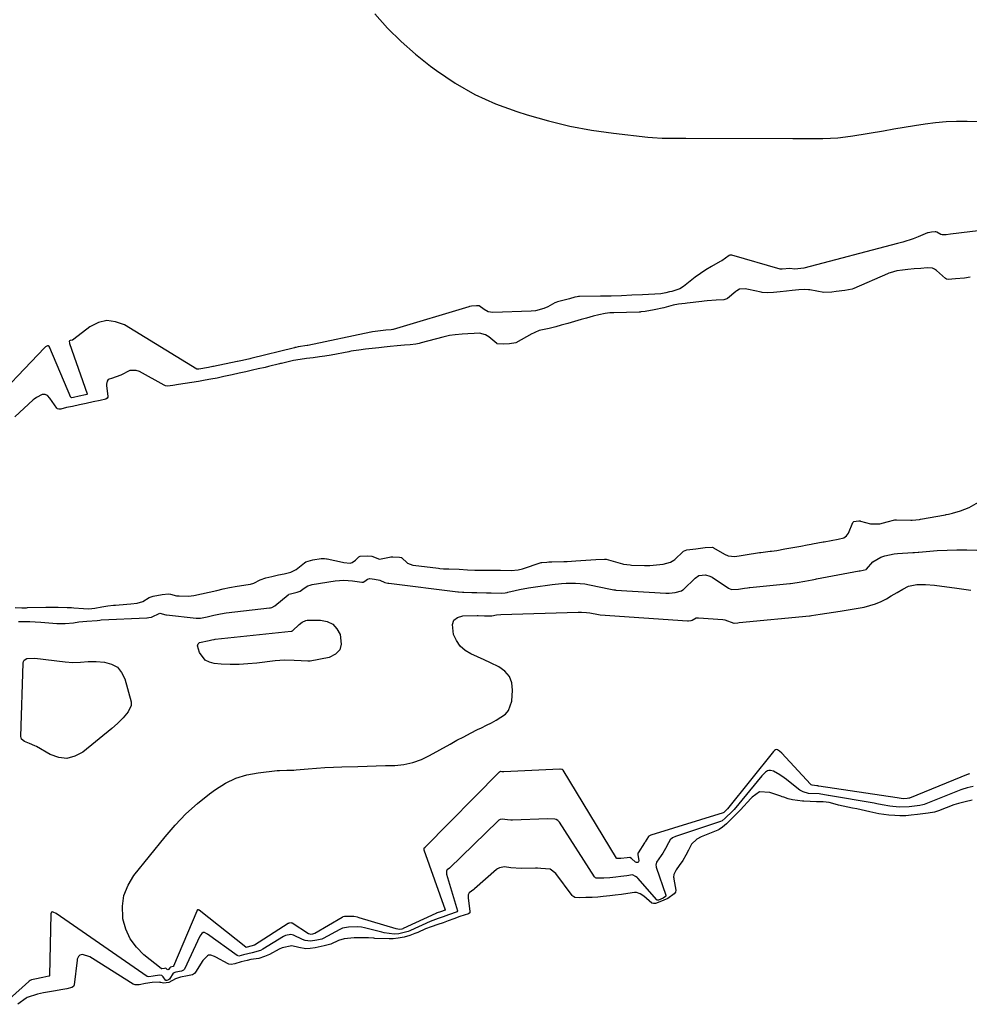
# Model space of a CAD drawing. Units: inches. Extents: x 1894578 to 1899714, y 379777 to 385108.
# Drawn here: x 1895355 to 1895795, y 384035 to 384491 of the extents above; entities that cross this region are included whole.
import ezdxf

# ---------------------------------------------------------------- set-up
doc = ezdxf.new("R2010")
doc.units = ezdxf.units.IN
doc.header["$MEASUREMENT"] = 0
doc.layers.add('7', color=7, linetype='Continuous')
doc.layers.add('8', color=7, linetype='Continuous')

msp = doc.modelspace()

# ---------------------------------------------------------------- linework, layer by layer
at = {"layer": '7', "color": 18}
for points in [[(1895519.77, 384493.83, 1622), (1895525.75, 384487.29, 1622), (1895532, 384481.04, 1622), (1895538.66, 384475.23, 1622), (1895545.59, 384469.71, 1622), (1895548.35, 384467.67, 1622), (1895557.1, 384461.82, 1622), (1895566.18, 384456.59, 1622), (1895575.73, 384452.29, 1622), (1895585.6, 384448.62, 1622), (1895590.35, 384447.11, 1622), (1895600.19, 384444.31, 1622), (1895610.11, 384441.9, 1622), (1895620.15, 384440.06, 1622), (1895630.28, 384438.61, 1622), (1895646.27, 384436.8, 1622), (1895648.46, 384436.59, 1622), (1895652.85, 384436.37, 1622), (1895657.26, 384436.37, 1622), (1895661.67, 384436.39, 1622), (1895663.88, 384436.38, 1622), (1895713.39, 384436.13, 1622), (1895716.87, 384436.13, 1622), (1895720.35, 384436.13, 1622), (1895723.83, 384436.15, 1622), (1895727.31, 384436.18, 1622), (1895730.78, 384436.3, 1622), (1895734.25, 384436.52, 1622), (1895737.7, 384436.91, 1622), (1895741.14, 384437.4, 1622), (1895755.29, 384439.77, 1622), (1895760.12, 384440.57, 1622), (1895764.95, 384441.36, 1622), (1895769.78, 384442.14, 1622), (1895774.61, 384442.92, 1622), (1895779.45, 384443.55, 1622), (1895784.3, 384444.01, 1622), (1895789.17, 384444.19, 1622), (1895794.05, 384444.2, 1622), (1895825.64, 384443.38, 1622)], [(1895820.96, 384396.07, 1622), (1895786.45, 384391.85, 1622), (1895784.42, 384391.59, 1622), (1895782.45, 384391.54, 1622), (1895781.84, 384391.75, 1622), (1895780.04, 384392.85, 1622), (1895779.66, 384393.01, 1622), (1895779.27, 384393, 1622), (1895777.6, 384392.86, 1622), (1895775.99, 384392.56, 1622), (1895775.74, 384392.46, 1622), (1895771.36, 384390.67, 1622), (1895769.03, 384389.76, 1622), (1895764.3, 384388.18, 1622), (1895761.9, 384387.5, 1622), (1895718.5, 384376.07, 1622), (1895714.28, 384375.74, 1622), (1895712, 384375.97, 1622), (1895708.36, 384375.66, 1622), (1895707.64, 384375.68, 1622), (1895707.45, 384375.73, 1622), (1895685.14, 384382.14, 1622), (1895685.03, 384382.17, 1622), (1895684.66, 384382.23, 1622), (1895684.25, 384382.17, 1622), (1895683.88, 384381.95, 1622), (1895680.48, 384379.6, 1622), (1895679.73, 384379.16, 1622), (1895675.73, 384376.9, 1622), (1895673.16, 384375.36, 1622), (1895670.64, 384373.74, 1622), (1895668.21, 384371.99, 1622), (1895665.84, 384370.15, 1622), (1895662.8, 384367.66, 1622), (1895661.09, 384366.54, 1622), (1895657.3, 384365.27, 1622), (1895656.34, 384365.15, 1622), (1895654.61, 384364.68, 1622), (1895652.27, 384364.28, 1622), (1895643.75, 384363.8, 1622), (1895638.9, 384363.56, 1622), (1895634.04, 384363.36, 1622), (1895629.19, 384363.22, 1622), (1895624.33, 384363.13, 1622), (1895614.59, 384363, 1622), (1895614.42, 384362.99, 1622), (1895614.07, 384362.97, 1622), (1895613.54, 384362.92, 1622), (1895612.37, 384362.69, 1622), (1895609.92, 384362.01, 1622), (1895607.49, 384361.31, 1622), (1895604.47, 384360.58, 1622), (1895603.62, 384360.23, 1622), (1895603.2, 384360.02, 1622), (1895599.96, 384358.3, 1622), (1895598.1, 384357.48, 1622), (1895594.21, 384356.44, 1622), (1895592.19, 384356.23, 1622), (1895574.45, 384355.59, 1622), (1895572.34, 384355.9, 1622), (1895570.47, 384356.95, 1622), (1895568.1, 384358.71, 1622), (1895566.9, 384358.69, 1622), (1895564.66, 384358.51, 1622), (1895563.6, 384358.33, 1622), (1895563.29, 384358.25, 1622), (1895528.34, 384347.8, 1622), (1895528.2, 384347.75, 1622), (1895527.47, 384347.61, 1622), (1895524.96, 384347.37, 1622), (1895522.47, 384347.12, 1622), (1895519.95, 384346.82, 1622), (1895518.7, 384346.65, 1622), (1895518.18, 384346.56, 1622), (1895518.01, 384346.53, 1622), (1895488.83, 384340.35, 1622), (1895488.47, 384340.28, 1622), (1895484.34, 384339.69, 1622), (1895483.3, 384339.46, 1622), (1895482.78, 384339.33, 1622), (1895482.65, 384339.3, 1622), (1895462.38, 384334.3, 1622), (1895461.99, 384334.21, 1622), (1895458.63, 384333.44, 1622), (1895457.04, 384333.08, 1622), (1895456.24, 384332.91, 1622), (1895456.05, 384332.87, 1622), (1895445.16, 384330.58, 1622), (1895444.9, 384330.53, 1622), (1895442.79, 384330.1, 1622), (1895438.36, 384329.39, 1622), (1895437.63, 384329.36, 1622), (1895437.47, 384329.43, 1622), (1895403.9, 384349.84, 1622), (1895399.83, 384351.35, 1622), (1895395.8, 384351.88, 1622), (1895391.85, 384350.93, 1622), (1895387.95, 384349, 1622), (1895380.48, 384343.3, 1622), (1895379.83, 384342.83, 1622), (1895378.79, 384342.61, 1622), (1895378.51, 384342.45, 1622), (1895378.38, 384342.17, 1622), (1895378.42, 384341.5, 1622), (1895378.47, 384341.3, 1622), (1895386.69, 384318.02, 1622), (1895386.69, 384317.86, 1622), (1895386.6, 384317.73, 1622), (1895386.45, 384317.64, 1622), (1895385.94, 384317.51, 1622), (1895382.99, 384316.89, 1622), (1895380.35, 384316.32, 1622), (1895379.36, 384316.13, 1622), (1895379.2, 384316.19, 1622), (1895379.09, 384316.32, 1622), (1895369.43, 384339.21, 1622), (1895369.33, 384339.41, 1622), (1895369.07, 384339.79, 1622), (1895368.57, 384340.19, 1622), (1895368.26, 384340.19, 1622), (1895367.94, 384340.06, 1622), (1895367.38, 384339.7, 1622), (1895367.04, 384339.41, 1622), (1895366.89, 384339.26, 1622), (1895339.12, 384310.3, 1622)], [(1895354.88, 384212.61, 1622), (1895357.47, 384212.56, 1622), (1895360.05, 384212.47, 1622), (1895362.63, 384212.33, 1622), (1895365.21, 384212.16, 1622), (1895372.67, 384211.61, 1622), (1895376.48, 384211.57, 1622), (1895380.26, 384211.99, 1622), (1895382.82, 384212.41, 1622), (1895386.49, 384212.71, 1622), (1895391.23, 384213.01, 1622), (1895392.52, 384213.21, 1622), (1895393.15, 384213.26, 1622), (1895414.27, 384214.25, 1622), (1895414.5, 384214.27, 1622), (1895415.18, 384214.32, 1622), (1895416.47, 384214.54, 1622), (1895420.33, 384216.35, 1622), (1895423.08, 384215.68, 1622), (1895423.4, 384215.62, 1622), (1895437.18, 384214.07, 1622), (1895437.55, 384214.04, 1622), (1895439.04, 384214.05, 1622), (1895442.14, 384214.7, 1622), (1895445.24, 384215.41, 1622), (1895448.34, 384216.13, 1622), (1895451.04, 384216.6, 1622), (1895471.13, 384218.85, 1622), (1895471.46, 384218.9, 1622), (1895472.08, 384219.05, 1622), (1895473.51, 384219.81, 1622), (1895479.69, 384224.87, 1622), (1895479.81, 384224.96, 1622), (1895480.06, 384225.12, 1622), (1895480.76, 384225.37, 1622), (1895483.82, 384226.06, 1622), (1895485.2, 384226.56, 1622), (1895487.06, 384227.95, 1622), (1895488.85, 384229.01, 1622), (1895489.83, 384229.35, 1622), (1895490.85, 384229.6, 1622), (1895501.53, 384231.4, 1622), (1895505.48, 384231.74, 1622), (1895509.44, 384231.44, 1622), (1895513.86, 384230.75, 1622), (1895514.48, 384230.8, 1622), (1895515.26, 384231.28, 1622), (1895516.44, 384232.1, 1622), (1895517.54, 384232.38, 1622), (1895519.65, 384232.12, 1622), (1895522.09, 384231.62, 1622), (1895524.48, 384230.61, 1622), (1895525.89, 384230.27, 1622), (1895526.3, 384230.23, 1622), (1895558.21, 384226.27, 1622), (1895558.57, 384226.23, 1622), (1895560.36, 384226.09, 1622), (1895561.08, 384226.06, 1622), (1895564.81, 384225.97, 1622), (1895567.04, 384225.91, 1622), (1895571.49, 384225.8, 1622), (1895573.72, 384225.74, 1622), (1895578.63, 384225.62, 1622), (1895580.24, 384225.81, 1622), (1895581.03, 384225.97, 1622), (1895581.42, 384226.07, 1622), (1895584.76, 384226.9, 1622), (1895586.83, 384227.38, 1622), (1895591, 384228.18, 1622), (1895593.1, 384228.5, 1622), (1895601.92, 384229.69, 1622), (1895606.25, 384230.15, 1622), (1895608.42, 384230.28, 1622), (1895612.77, 384230.32, 1622), (1895617.08, 384229.91, 1622), (1895619.22, 384229.54, 1622), (1895628.92, 384227.51, 1622), (1895630.47, 384227.22, 1622), (1895631.1, 384227.14, 1622), (1895631.42, 384227.12, 1622), (1895654.59, 384225.66, 1622), (1895656.07, 384225.64, 1622), (1895658.89, 384225.93, 1622), (1895661.89, 384226.72, 1622), (1895662.44, 384227.14, 1622), (1895662.71, 384227.37, 1622), (1895668.12, 384232.63, 1622), (1895669.87, 384233.78, 1622), (1895672.99, 384234.15, 1622), (1895675.02, 384233.56, 1622), (1895675.97, 384233.05, 1622), (1895683.52, 384228.01, 1622), (1895684.97, 384227.34, 1622), (1895688.17, 384227.47, 1622), (1895691.05, 384227.96, 1622), (1895692.46, 384228.17, 1622), (1895693.17, 384228.25, 1622), (1895693.52, 384228.29, 1622), (1895711.94, 384230.13, 1622), (1895712.34, 384230.17, 1622), (1895715.45, 384230.64, 1622), (1895718.91, 384231.26, 1622), (1895722.37, 384231.89, 1622), (1895723.91, 384232.18, 1622), (1895724.29, 384232.25, 1622), (1895744.07, 384235.94, 1622), (1895744.61, 384236.04, 1622), (1895747.27, 384236.58, 1622), (1895747.55, 384236.77, 1622), (1895750.48, 384240.23, 1622), (1895754.13, 384242.25, 1622), (1895755.92, 384242.88, 1622), (1895760.31, 384243.87, 1622), (1895761.81, 384244.03, 1622), (1895768.99, 384244.51, 1622), (1895769.67, 384244.56, 1622), (1895771.36, 384244.67, 1622), (1895771.7, 384244.7, 1622), (1895780.2, 384245.37, 1622), (1895784.78, 384245.63, 1622), (1895789.37, 384245.77, 1622), (1895793.97, 384245.72, 1622), (1895798.56, 384245.54, 1622)], [(1895795.21, 384142.02, 1624), (1895794.66, 384141.83, 1624), (1895794.56, 384141.79, 1624), (1895767.45, 384130.78, 1624), (1895767.39, 384130.75, 1624), (1895767.13, 384130.67, 1624), (1895766.24, 384130.54, 1624), (1895764.44, 384130.46, 1624), (1895761.71, 384130.88, 1624), (1895725.39, 384136.28, 1624), (1895725.26, 384136.31, 1624), (1895725.01, 384136.38, 1624), (1895724.54, 384136.49, 1624), (1895722.25, 384136.72, 1624), (1895721.84, 384136.92, 1624), (1895721.66, 384137.06, 1624), (1895721.49, 384137.22, 1624), (1895708.26, 384151.54, 1624), (1895707.26, 384152.45, 1624), (1895706.21, 384153.16, 1624), (1895705.85, 384153.24, 1624), (1895705.37, 384153.19, 1624), (1895705.28, 384153.15, 1624), (1895704.87, 384152.79, 1624), (1895704.57, 384152.47, 1624), (1895704.43, 384152.3, 1624), (1895683.18, 384125.74, 1624), (1895681.49, 384124.09, 1624), (1895681.11, 384123.89, 1624), (1895647.63, 384113.62, 1624), (1895647.24, 384113.48, 1624), (1895646.63, 384113.14, 1624), (1895646.54, 384113.07, 1624), (1895645.84, 384111.78, 1624), (1895645.02, 384110.46, 1624), (1895644.82, 384110.18, 1624), (1895644.69, 384109.99, 1624), (1895641.73, 384105.46, 1624), (1895641.67, 384105.35, 1624), (1895641.63, 384105.24, 1624), (1895641.63, 384104.53, 1624), (1895642.03, 384101.9, 1624), (1895641.84, 384101.3, 1624), (1895641.54, 384100.93, 1624), (1895641.06, 384100.89, 1624), (1895640.47, 384101.08, 1624), (1895638.72, 384102.75, 1624), (1895637.94, 384103.29, 1624), (1895636.6, 384103.13, 1624), (1895633.76, 384102.84, 1624), (1895632.41, 384102.79, 1624), (1895631.96, 384102.84, 1624), (1895631.79, 384102.96, 1624), (1895631.74, 384103.02, 1624), (1895607.05, 384143.64, 1624), (1895606.93, 384143.8, 1624), (1895606.7, 384143.99, 1624), (1895606.42, 384144.07, 1624), (1895605.59, 384144.1, 1624), (1895605.51, 384144.1, 1624), (1895605.42, 384144.1, 1624), (1895579.56, 384142.92, 1624), (1895579.2, 384142.92, 1624), (1895578.57, 384142.99, 1624), (1895578.02, 384143.06, 1624), (1895577.93, 384143.05, 1624), (1895577.49, 384142.84, 1624), (1895577.42, 384142.77, 1624), (1895543.01, 384107.87, 1624), (1895542.94, 384107.81, 1624), (1895542.72, 384107.65, 1624), (1895542.59, 384107.54, 1624), (1895542.56, 384107.47, 1624), (1895542.53, 384107.1, 1624), (1895542.55, 384106.99, 1624), (1895542.58, 384106.87, 1624), (1895552.4, 384079.09, 1624), (1895552.4, 384079.04, 1624), (1895552.4, 384078.99, 1624), (1895552.38, 384078.95, 1624), (1895552.34, 384078.92, 1624), (1895551.95, 384078.78, 1624), (1895550.7, 384078.34, 1624), (1895548.27, 384077.46, 1624), (1895548.16, 384077.41, 1624), (1895548.05, 384077.36, 1624), (1895533, 384070.37, 1624), (1895532.81, 384070.28, 1624), (1895532.32, 384070.11, 1624), (1895531.34, 384069.93, 1624), (1895530.45, 384070.02, 1624), (1895529.71, 384070.19, 1624), (1895512.58, 384075.41, 1624), (1895511.77, 384075.63, 1624), (1895510.12, 384075.92, 1624), (1895505.74, 384075.89, 1624), (1895505.09, 384075.76, 1624), (1895504.85, 384075.66, 1624), (1895504.64, 384075.55, 1624), (1895492.11, 384068.06, 1624), (1895492.04, 384068.02, 1624), (1895490.4, 384067.66, 1624), (1895489.25, 384067.89, 1624), (1895489.07, 384067.98, 1624), (1895481.51, 384072.81, 1624), (1895481.4, 384072.88, 1624), (1895481.02, 384073.02, 1624), (1895480.27, 384072.94, 1624), (1895480.03, 384072.83, 1624), (1895479.8, 384072.71, 1624), (1895479.7, 384072.64, 1624), (1895464.1, 384062.69, 1624), (1895460.73, 384061.71, 1624), (1895460.31, 384061.65, 1624), (1895460.12, 384061.73, 1624), (1895438.52, 384078.81, 1624), (1895438.42, 384078.89, 1624), (1895438.19, 384079.01, 1624), (1895438.07, 384079.06, 1624), (1895437.85, 384079.08, 1624), (1895437.75, 384079.03, 1624), (1895437.56, 384078.84, 1624), (1895437.36, 384078.48, 1624), (1895426.68, 384052.92, 1624), (1895426.65, 384052.86, 1624), (1895426.56, 384052.76, 1624), (1895426.5, 384052.73, 1624), (1895425.23, 384052.44, 1624), (1895424.88, 384052.19, 1624), (1895424.34, 384051.4, 1624), (1895424.01, 384051.21, 1624), (1895423.67, 384051.38, 1624), (1895423.17, 384051.95, 1624), (1895423.1, 384051.98, 1624), (1895423.02, 384052.01, 1624), (1895422.5, 384051.94, 1624), (1895421.28, 384051.73, 1624), (1895421.08, 384051.76, 1624), (1895421.02, 384051.79, 1624), (1895420.96, 384051.83, 1624), (1895412.95, 384058.21, 1624), (1895409.42, 384061.76, 1624), (1895406.52, 384065.67, 1624), (1895404.55, 384070.12, 1624), (1895403.22, 384074.94, 1624), (1895403.13, 384075.51, 1624), (1895402.98, 384080.73, 1624), (1895403.65, 384085.74, 1624), (1895405.55, 384090.42, 1624), (1895408.28, 384094.88, 1624), (1895422.68, 384112.81, 1624), (1895427.4, 384118.24, 1624), (1895432.37, 384123.42, 1624), (1895437.72, 384128.2, 1624), (1895443.33, 384132.72, 1624), (1895446.08, 384134.77, 1624), (1895450.67, 384137.64, 1624), (1895455.46, 384139.98, 1624), (1895460.57, 384141.52, 1624), (1895465.89, 384142.54, 1624), (1895474.66, 384143.49, 1624), (1895475.76, 384143.59, 1624), (1895479.07, 384143.68, 1624), (1895482.38, 384143.76, 1624), (1895483.48, 384143.84, 1624), (1895489.02, 384144.34, 1624), (1895492.89, 384144.66, 1624), (1895496.76, 384144.92, 1624), (1895500.64, 384145.11, 1624), (1895504.53, 384145.25, 1624), (1895511.91, 384145.44, 1624), (1895516.21, 384145.55, 1624), (1895520.52, 384145.67, 1624), (1895524.82, 384145.8, 1624), (1895529.12, 384145.94, 1624), (1895533.33, 384146.38, 1624), (1895537.44, 384147.22, 1624), (1895541.38, 384148.63, 1624), (1895545.22, 384150.44, 1624), (1895554.71, 384155.78, 1624), (1895557.84, 384157.52, 1624), (1895561, 384159.21, 1624), (1895564.19, 384160.85, 1624), (1895567.39, 384162.46, 1624), (1895569.19, 384163.34, 1624), (1895571.5, 384164.49, 1624), (1895573.8, 384165.66, 1624), (1895576.09, 384166.87, 1624), (1895580.28, 384169.56, 1624), (1895581.8, 384171.28, 1624), (1895583.28, 384175.72, 1624), (1895583.63, 384180.69, 1624), (1895583.22, 384184.09, 1624), (1895582.14, 384187.1, 1624), (1895580.05, 384189.52, 1624), (1895577.28, 384191.55, 1624), (1895573.39, 384193.38, 1624), (1895570.38, 384194.77, 1624), (1895567.36, 384196.15, 1624), (1895564.33, 384197.52, 1624), (1895561.64, 384199.17, 1624), (1895559.35, 384201.18, 1624), (1895557.64, 384203.71, 1624), (1895556.33, 384206.58, 1624), (1895555.75, 384211.13, 1624), (1895556.46, 384213.15, 1624), (1895558.17, 384214.43, 1624), (1895560.54, 384215.23, 1624), (1895567.14, 384215.28, 1624), (1895567.26, 384215.28, 1624), (1895567.61, 384215.27, 1624), (1895570.68, 384215.18, 1624), (1895573.94, 384215.12, 1624), (1895576.2, 384215.56, 1624), (1895578.11, 384215.75, 1624), (1895614.01, 384216.79, 1624), (1895615.54, 384216.81, 1624), (1895617.84, 384216.74, 1624), (1895619.36, 384216.56, 1624), (1895623.35, 384215.75, 1624), (1895624.09, 384215.62, 1624), (1895624.2, 384215.61, 1624), (1895664.55, 384212.78, 1624), (1895664.65, 384212.78, 1624), (1895665.06, 384212.78, 1624), (1895666.27, 384212.94, 1624), (1895666.77, 384213.21, 1624), (1895668.64, 384214.17, 1624), (1895669.77, 384214.27, 1624), (1895681.02, 384213.44, 1624), (1895681.82, 384213.33, 1624), (1895686.04, 384211.73, 1624), (1895686.27, 384211.74, 1624), (1895687.86, 384211.99, 1624), (1895688.54, 384212.08, 1624), (1895721.04, 384215.16, 1624), (1895721.36, 384215.2, 1624), (1895722, 384215.28, 1624), (1895724.04, 384215.65, 1624), (1895726.08, 384216.01, 1624), (1895735.32, 384217.31, 1624), (1895738.09, 384217.72, 1624), (1895740.85, 384218.18, 1624), (1895743.61, 384218.68, 1624), (1895746.36, 384219.22, 1624), (1895749.06, 384219.91, 1624), (1895751.69, 384220.76, 1624), (1895754.24, 384221.85, 1624), (1895756.73, 384223.11, 1624), (1895758.94, 384224.36, 1624), (1895761.61, 384225.89, 1624), (1895764.26, 384227.45, 1624), (1895766.95, 384228.89, 1624), (1895769.97, 384229.55, 1624), (1895770.72, 384229.61, 1624), (1895774.83, 384229.74, 1624), (1895779.04, 384229.43, 1624), (1895789.28, 384227.94, 1624), (1895795.8, 384227.03, 1624)], [(1895481.67, 384208.23, 1624), (1895484.8, 384211.11, 1624), (1895486.24, 384212.26, 1624), (1895487.86, 384213.06, 1624), (1895488.44, 384213.17, 1624), (1895489.05, 384213.21, 1624), (1895494.73, 384213.13, 1624), (1895497.75, 384212.47, 1624), (1895500.34, 384211.24, 1624), (1895502.29, 384209.13, 1624), (1895503.81, 384206.45, 1624), (1895504.31, 384202.07, 1624), (1895503.58, 384199.37, 1624), (1895501.58, 384197.41, 1624), (1895498.74, 384195.94, 1624), (1895489.89, 384194.22, 1624), (1895488.85, 384194.1, 1624), (1895485.69, 384194.34, 1624), (1895482.41, 384194.56, 1624), (1895478.08, 384194.64, 1624), (1895475.91, 384194.51, 1624), (1895473.75, 384194.31, 1624), (1895465.22, 384193.26, 1624), (1895461.1, 384192.88, 1624), (1895456.98, 384192.65, 1624), (1895452.85, 384192.67, 1624), (1895448.71, 384192.84, 1624), (1895445.48, 384193.07, 1624), (1895443.25, 384193.64, 1624), (1895441.32, 384194.61, 1624), (1895438.65, 384198.15, 1624), (1895437.78, 384201.31, 1624), (1895438.01, 384202.18, 1624), (1895438.66, 384202.8, 1624), (1895443.15, 384203.71, 1624), (1895444.29, 384203.98, 1624), (1895445.43, 384204.24, 1624), (1895445.98, 384204.32, 1624), (1895481.15, 384208.05, 1624), (1895481.33, 384208.09, 1624), (1895481.67, 384208.23, 1624)], [(1895387.17, 384194.01, 1624), (1895388.97, 384194.02, 1624), (1895390.77, 384193.95, 1624), (1895394.66, 384193.71, 1624), (1895397.89, 384192.85, 1624), (1895400.62, 384191.37, 1624), (1895402.61, 384188.99, 1624), (1895404.09, 384185.99, 1624), (1895406.94, 384175.29, 1624), (1895407.06, 384173.67, 1624), (1895405.66, 384170.7, 1624), (1895403.29, 384167.96, 1624), (1895400.75, 384165.38, 1624), (1895398.03, 384163, 1624), (1895384.6, 384152.08, 1624), (1895380.97, 384150.14, 1624), (1895377.27, 384149.15, 1624), (1895373.46, 384149.56, 1624), (1895369.58, 384150.92, 1624), (1895363.26, 384154.61, 1624), (1895362.45, 384155.04, 1624), (1895359.9, 384156.07, 1624), (1895357.6, 384156.96, 1624), (1895356.25, 384158.1, 1624), (1895355.98, 384159.22, 1624), (1895356.94, 384193.25, 1624), (1895357.13, 384194.03, 1624), (1895357.47, 384194.67, 1624), (1895358.77, 384195.47, 1624), (1895362.34, 384195.64, 1624), (1895376.4, 384193.8, 1624), (1895379.99, 384193.55, 1624), (1895383.57, 384193.75, 1624), (1895387.17, 384194.01, 1624)], [(1895796.93, 384136.18, 1622), (1895794.11, 384135.54, 1622), (1895791.55, 384134.79, 1622), (1895791.23, 384134.66, 1622), (1895774.14, 384127.87, 1622), (1895773.61, 384127.68, 1622), (1895772.25, 384127.33, 1622), (1895769.74, 384126.99, 1622), (1895767.2, 384126.68, 1622), (1895762.62, 384126.55, 1622), (1895758.36, 384127.01, 1622), (1895754.68, 384127.73, 1622), (1895752.23, 384128.19, 1622), (1895750.99, 384128.4, 1622), (1895729.93, 384131.93, 1622), (1895729.7, 384131.97, 1622), (1895725.5, 384132.77, 1622), (1895720.55, 384132.97, 1622), (1895718.12, 384133.68, 1622), (1895716.64, 384134.44, 1622), (1895715.96, 384134.93, 1622), (1895710.44, 384139.4, 1622), (1895709.42, 384140.18, 1622), (1895707.3, 384141.61, 1622), (1895704.46, 384143.21, 1622), (1895703.08, 384143.55, 1622), (1895702.2, 384143.54, 1622), (1895701.64, 384143.42, 1622), (1895700.67, 384142.74, 1622), (1895698.96, 384141.05, 1622), (1895686.17, 384125.55, 1622), (1895685.99, 384125.35, 1622), (1895685.46, 384124.75, 1622), (1895682.05, 384121.49, 1622), (1895680.66, 384120.29, 1622), (1895679.86, 384119.91, 1622), (1895659.56, 384113.2, 1622), (1895659.06, 384113.02, 1622), (1895657.65, 384112.32, 1622), (1895656.62, 384111.46, 1622), (1895655.85, 384110.03, 1622), (1895654.49, 384107.42, 1622), (1895653.14, 384105.27, 1622), (1895652.4, 384104.27, 1622), (1895650.23, 384101.08, 1622), (1895649.99, 384099.77, 1622), (1895650.08, 384099.1, 1622), (1895650.17, 384098.77, 1622), (1895654.5, 384085.77, 1622), (1895654.53, 384085.65, 1622), (1895654.5, 384085.43, 1622), (1895654.37, 384085.22, 1622), (1895653.4, 384084.48, 1622), (1895651.24, 384083.54, 1622), (1895650.83, 384083.45, 1622), (1895650.61, 384083.46, 1622), (1895650.34, 384083.63, 1622), (1895641.58, 384093.66, 1622), (1895641.27, 384093.98, 1622), (1895640.6, 384094.55, 1622), (1895639.45, 384095.16, 1622), (1895639.16, 384095.19, 1622), (1895636.48, 384094.82, 1622), (1895633.79, 384094.43, 1622), (1895631.35, 384094.17, 1622), (1895628.6, 384093.92, 1622), (1895625.88, 384093.77, 1622), (1895623.19, 384093.69, 1622), (1895622.39, 384093.77, 1622), (1895622, 384093.93, 1622), (1895621.55, 384094.36, 1622), (1895605.29, 384119.67, 1622), (1895605.1, 384119.94, 1622), (1895604.64, 384120.42, 1622), (1895603.82, 384120.94, 1622), (1895603.18, 384121.07, 1622), (1895599.83, 384121.16, 1622), (1895583.59, 384120.57, 1622), (1895583.31, 384120.56, 1622), (1895582.74, 384120.57, 1622), (1895581.33, 384120.68, 1622), (1895578.73, 384121.02, 1622), (1895577.86, 384120.84, 1622), (1895577.31, 384120.54, 1622), (1895577.06, 384120.36, 1622), (1895576.83, 384120.15, 1622), (1895554.48, 384098.31, 1622), (1895553.39, 384097.53, 1622), (1895553.21, 384097.36, 1622), (1895553, 384096.89, 1622), (1895552.96, 384095.81, 1622), (1895553.03, 384095.49, 1622), (1895558.08, 384078.63, 1622), (1895558.09, 384078.48, 1622), (1895558.07, 384078.35, 1622), (1895558, 384078.23, 1622), (1895557.9, 384078.13, 1622), (1895553.93, 384076.75, 1622), (1895551.5, 384075.84, 1622), (1895549.14, 384075.03, 1622), (1895546.69, 384074.17, 1622), (1895545.43, 384073.63, 1622), (1895536.33, 384069.5, 1622), (1895536.07, 384069.39, 1622), (1895535.3, 384069.07, 1622), (1895530.87, 384067.89, 1622), (1895528.75, 384067.79, 1622), (1895524.09, 384068.44, 1622), (1895523.07, 384068.68, 1622), (1895515.02, 384070.77, 1622), (1895513.61, 384071.05, 1622), (1895511.71, 384071.18, 1622), (1895507.68, 384070.97, 1622), (1895504.87, 384070.53, 1622), (1895503.89, 384070.11, 1622), (1895503.58, 384069.96, 1622), (1895495.97, 384065.76, 1622), (1895495.25, 384065.44, 1622), (1895493.01, 384064.94, 1622), (1895490.02, 384064.51, 1622), (1895487.51, 384064.84, 1622), (1895486.33, 384065.31, 1622), (1895482.21, 384067.35, 1622), (1895480.88, 384067.69, 1622), (1895478.49, 384067.12, 1622), (1895477.88, 384066.81, 1622), (1895477.59, 384066.64, 1622), (1895467.94, 384060.77, 1622), (1895466.83, 384060.21, 1622), (1895463.03, 384059.15, 1622), (1895459.05, 384058.22, 1622), (1895456.82, 384057.66, 1622), (1895456.04, 384057.9, 1622), (1895442.41, 384067.79, 1622), (1895442.08, 384068, 1622), (1895441.04, 384068.48, 1622), (1895440.36, 384068.5, 1622), (1895439.78, 384068.15, 1622), (1895438.86, 384066.8, 1622), (1895431.71, 384051.54, 1622), (1895431.6, 384051.36, 1622), (1895431.32, 384051.07, 1622), (1895430.33, 384050.67, 1622), (1895427.62, 384050.17, 1622), (1895426.47, 384049.67, 1622), (1895424.71, 384047, 1622), (1895424.32, 384046.59, 1622), (1895423.53, 384046.34, 1622), (1895423.06, 384046.35, 1622), (1895422.85, 384046.44, 1622), (1895421.9, 384048.08, 1622), (1895421.17, 384048.71, 1622), (1895420.06, 384048.78, 1622), (1895417.23, 384048.26, 1622), (1895415.24, 384047.99, 1622), (1895414.48, 384048.23, 1622), (1895372.29, 384077.27, 1622), (1895372.04, 384077.43, 1622), (1895371.25, 384077.85, 1622), (1895370.54, 384078.05, 1622), (1895370.25, 384077.99, 1622), (1895370.12, 384077.92, 1622), (1895369.93, 384077.7, 1622), (1895369.77, 384077.18, 1622), (1895369.75, 384077, 1622), (1895369.26, 384048.75, 1622), (1895369.2, 384048.52, 1622), (1895369.14, 384048.43, 1622), (1895369.05, 384048.34, 1622), (1895368.95, 384048.27, 1622), (1895366.06, 384047.67, 1622), (1895362.46, 384047, 1622), (1895360.88, 384046.68, 1622), (1895360.23, 384046.33, 1622), (1895359.83, 384046.04, 1622), (1895359.64, 384045.88, 1622), (1895350.51, 384037.61, 1622)]]:
    msp.add_polyline3d(points, dxfattribs=at)
at = {"layer": '8', "color": 18}
for points in [[(1895795.46, 384371.95, 1620), (1895792.84, 384371.57, 1620), (1895788.69, 384371.21, 1620), (1895785.23, 384370.94, 1620), (1895784.56, 384371.03, 1620), (1895783.99, 384371.34, 1620), (1895779.83, 384375.01, 1620), (1895779, 384375.62, 1620), (1895778.04, 384376.07, 1620), (1895775.6, 384376.28, 1620), (1895772.6, 384376.02, 1620), (1895769.61, 384375.76, 1620), (1895766.61, 384375.5, 1620), (1895764.09, 384375.23, 1620), (1895761.52, 384374.89, 1620), (1895758.47, 384374.01, 1620), (1895757.85, 384373.76, 1620), (1895757.23, 384373.51, 1620), (1895741.6, 384366.68, 1620), (1895740.81, 384366.4, 1620), (1895737.39, 384365.87, 1620), (1895733.4, 384365.34, 1620), (1895731.43, 384365.08, 1620), (1895727.75, 384364.94, 1620), (1895721.28, 384366.07, 1620), (1895720.69, 384366.16, 1620), (1895718.93, 384366.31, 1620), (1895716.2, 384366.15, 1620), (1895713.1, 384365.75, 1620), (1895710.48, 384365.42, 1620), (1895707.46, 384365.13, 1620), (1895704.44, 384364.92, 1620), (1895701.87, 384364.75, 1620), (1895699.15, 384364.93, 1620), (1895698.7, 384365.02, 1620), (1895692.83, 384366.3, 1620), (1895691.24, 384366.57, 1620), (1895688.69, 384366.34, 1620), (1895687.37, 384365.63, 1620), (1895686.97, 384365.33, 1620), (1895683.05, 384362.14, 1620), (1895682.85, 384361.99, 1620), (1895681.42, 384361.51, 1620), (1895677.88, 384361.26, 1620), (1895673.73, 384360.97, 1620), (1895672.31, 384360.84, 1620), (1895671.23, 384360.71, 1620), (1895664.46, 384359.88, 1620), (1895663.48, 384359.77, 1620), (1895660.51, 384359.47, 1620), (1895658.04, 384359.04, 1620), (1895653.61, 384357.76, 1620), (1895649.17, 384356.91, 1620), (1895645.04, 384356.13, 1620), (1895642.97, 384355.85, 1620), (1895642.62, 384355.83, 1620), (1895642.27, 384355.81, 1620), (1895630.43, 384355.51, 1620), (1895628.7, 384355.42, 1620), (1895626.48, 384355.16, 1620), (1895623.53, 384354.57, 1620), (1895620.96, 384353.91, 1620), (1895617.9, 384353.04, 1620), (1895615.34, 384352.31, 1620), (1895612.29, 384351.43, 1620), (1895609.23, 384350.55, 1620), (1895606.17, 384349.68, 1620), (1895603.59, 384348.94, 1620), (1895600.59, 384348.18, 1620), (1895595.87, 384347.2, 1620), (1895593.88, 384346.41, 1620), (1895593.24, 384346.09, 1620), (1895592.6, 384345.76, 1620), (1895585.15, 384341.6, 1620), (1895582.12, 384341.09, 1620), (1895579.56, 384340.96, 1620), (1895576.54, 384341.07, 1620), (1895576.33, 384341.18, 1620), (1895572.55, 384344.31, 1620), (1895571.04, 384345.29, 1620), (1895568.36, 384345.97, 1620), (1895565.84, 384345.85, 1620), (1895562.82, 384345.69, 1620), (1895560.22, 384345.51, 1620), (1895557.02, 384345.21, 1620), (1895554.35, 384344.9, 1620), (1895551.39, 384344.24, 1620), (1895541.28, 384341.51, 1620), (1895540.33, 384341.27, 1620), (1895538.89, 384341.01, 1620), (1895536.23, 384340.71, 1620), (1895533.51, 384340.45, 1620), (1895530.25, 384340.15, 1620), (1895527, 384339.84, 1620), (1895524.21, 384339.57, 1620), (1895521.66, 384339.29, 1620), (1895518.61, 384338.92, 1620), (1895515.54, 384338.56, 1620), (1895512.48, 384338.19, 1620), (1895509.94, 384337.85, 1620), (1895508.8, 384337.65, 1620), (1895508.27, 384337.55, 1620), (1895507.73, 384337.45, 1620), (1895499.54, 384335.83, 1620), (1895496.73, 384335.36, 1620), (1895494.22, 384335.05, 1620), (1895491.22, 384334.69, 1620), (1895488.21, 384334.33, 1620), (1895485.21, 384333.92, 1620), (1895482.21, 384333.34, 1620), (1895479.71, 384332.77, 1620), (1895476.68, 384332.07, 1620), (1895476.18, 384331.94, 1620), (1895475.68, 384331.82, 1620), (1895470.56, 384330.58, 1620), (1895469, 384330.21, 1620), (1895465.88, 384329.49, 1620), (1895463.26, 384328.9, 1620), (1895460.11, 384328.18, 1620), (1895456.96, 384327.47, 1620), (1895453.83, 384326.78, 1620), (1895449.92, 384325.94, 1620), (1895446.91, 384325.26, 1620), (1895443.89, 384324.67, 1620), (1895441.28, 384324.23, 1620), (1895438.18, 384323.73, 1620), (1895435.07, 384323.24, 1620), (1895431.97, 384322.74, 1620), (1895428.86, 384322.24, 1620), (1895426.27, 384321.83, 1620), (1895423.87, 384321.52, 1620), (1895422.89, 384321.64, 1620), (1895422.58, 384321.75, 1620), (1895422.29, 384321.89, 1620), (1895410.84, 384328.26, 1620), (1895409.34, 384328.8, 1620), (1895406.36, 384328.76, 1620), (1895402.28, 384326.64, 1620), (1895397.91, 384325.04, 1620), (1895396.83, 384324.76, 1620), (1895396.43, 384324.53, 1620), (1895395.85, 384323.8, 1620), (1895395.52, 384322.36, 1620), (1895395.54, 384321.86, 1620), (1895396.19, 384316.65, 1620), (1895396.18, 384316.38, 1620), (1895395.96, 384315.92, 1620), (1895395.24, 384315.45, 1620), (1895392.6, 384314.84, 1620), (1895389.41, 384314.17, 1620), (1895386.22, 384313.5, 1620), (1895383.03, 384312.83, 1620), (1895379.84, 384312.16, 1620), (1895377.07, 384311.55, 1620), (1895374.41, 384310.87, 1620), (1895373.5, 384310.8, 1620), (1895372.95, 384310.95, 1620), (1895372.73, 384311.12, 1620), (1895372.53, 384311.34, 1620), (1895369.42, 384315.91, 1620), (1895368.26, 384317.11, 1620), (1895367.25, 384317.65, 1620), (1895365.8, 384317.68, 1620), (1895363.18, 384316.33, 1620), (1895362.17, 384315.55, 1620), (1895361.69, 384315.13, 1620), (1895353.22, 384307.26, 1620)], [(1895353.23, 384219, 1620), (1895356.33, 384218.92, 1620), (1895358.53, 384218.94, 1620), (1895359.07, 384218.96, 1620), (1895367.5, 384219.23, 1620), (1895367.86, 384219.24, 1620), (1895368.94, 384219.25, 1620), (1895373.16, 384219.15, 1620), (1895377.43, 384219.01, 1620), (1895379.35, 384218.95, 1620), (1895380.48, 384218.88, 1620), (1895384.94, 384218.55, 1620), (1895387.48, 384218.48, 1620), (1895390.18, 384218.74, 1620), (1895393.45, 384219.28, 1620), (1895396.18, 384219.73, 1620), (1895398.77, 384220.06, 1620), (1895399.29, 384220.11, 1620), (1895399.82, 384220.15, 1620), (1895405.05, 384220.52, 1620), (1895406.83, 384220.68, 1620), (1895409.72, 384221.07, 1620), (1895412.34, 384221.82, 1620), (1895415.35, 384223.59, 1620), (1895417.16, 384224.23, 1620), (1895421.41, 384224.97, 1620), (1895424.31, 384225.4, 1620), (1895425.17, 384225.21, 1620), (1895427.94, 384224.46, 1620), (1895429.28, 384224.35, 1620), (1895433.51, 384224.29, 1620), (1895436, 384224.53, 1620), (1895439.57, 384225.32, 1620), (1895443.12, 384226.14, 1620), (1895446.68, 384226.97, 1620), (1895449.65, 384227.65, 1620), (1895452.62, 384228.33, 1620), (1895456.12, 384228.93, 1620), (1895461.12, 384229.6, 1620), (1895462.24, 384229.8, 1620), (1895463.87, 384230.29, 1620), (1895466.81, 384231.8, 1620), (1895469.44, 384232.78, 1620), (1895472.11, 384233.39, 1620), (1895475.25, 384234.1, 1620), (1895477.87, 384234.68, 1620), (1895481, 384235.4, 1620), (1895483.47, 384236.57, 1620), (1895487.25, 384239.76, 1620), (1895487.9, 384240.2, 1620), (1895491.15, 384241.07, 1620), (1895494.97, 384241.74, 1620), (1895496.49, 384241.74, 1620), (1895497.41, 384241.61, 1620), (1895497.71, 384241.55, 1620), (1895504.88, 384240.02, 1620), (1895505.47, 384239.91, 1620), (1895508.45, 384239.62, 1620), (1895509.38, 384239.85, 1620), (1895510.96, 384240.93, 1620), (1895512.47, 384242.55, 1620), (1895513.04, 384242.82, 1620), (1895516.33, 384242.91, 1620), (1895518.45, 384242.77, 1620), (1895522.05, 384241.45, 1620), (1895526.63, 384242.33, 1620), (1895527.17, 384242.45, 1620), (1895528.22, 384242.53, 1620), (1895531.29, 384242.33, 1620), (1895532.1, 384242.23, 1620), (1895532.24, 384242.18, 1620), (1895535.02, 384239.55, 1620), (1895537.46, 384238.59, 1620), (1895540.24, 384238.28, 1620), (1895549.29, 384237.21, 1620), (1895549.89, 384237.15, 1620), (1895551.69, 384236.98, 1620), (1895553.5, 384236.88, 1620), (1895554.11, 384236.85, 1620), (1895558.91, 384236.71, 1620), (1895562.68, 384236.47, 1620), (1895566.19, 384236.38, 1620), (1895570.39, 384236.35, 1620), (1895574.23, 384236.32, 1620), (1895576.32, 384236.3, 1620), (1895577.35, 384236.28, 1620), (1895577.69, 384236.28, 1620), (1895578.04, 384236.27, 1620), (1895582.92, 384236.13, 1620), (1895586.26, 384236.43, 1620), (1895588.21, 384236.94, 1620), (1895596.89, 384239.79, 1620), (1895597.17, 384239.86, 1620), (1895599.4, 384240.05, 1620), (1895600.45, 384240.12, 1620), (1895601.52, 384240.16, 1620), (1895601.73, 384240.17, 1620), (1895607.28, 384240.31, 1620), (1895607.68, 384240.32, 1620), (1895608.9, 384240.37, 1620), (1895612.83, 384240.63, 1620), (1895617.52, 384240.95, 1620), (1895622.2, 384241.27, 1620), (1895626.11, 384241.46, 1620), (1895626.63, 384241.39, 1620), (1895626.89, 384241.33, 1620), (1895634.45, 384239.29, 1620), (1895634.97, 384239.16, 1620), (1895638.13, 384238.7, 1620), (1895638.66, 384238.67, 1620), (1895644.67, 384238.46, 1620), (1895645.31, 384238.45, 1620), (1895647.21, 384238.48, 1620), (1895650.27, 384238.77, 1620), (1895653.27, 384239.16, 1620), (1895656.76, 384239.98, 1620), (1895658.27, 384240.92, 1620), (1895658.73, 384241.31, 1620), (1895662.62, 384244.93, 1620), (1895662.82, 384245.1, 1620), (1895664.3, 384245.65, 1620), (1895668.39, 384246.19, 1620), (1895672.75, 384246.75, 1620), (1895676.17, 384246.94, 1620), (1895676.42, 384246.84, 1620), (1895676.66, 384246.72, 1620), (1895681.69, 384243.75, 1620), (1895683.42, 384242.99, 1620), (1895686.49, 384242.71, 1620), (1895689.51, 384243.13, 1620), (1895693.12, 384243.73, 1620), (1895696.13, 384244.23, 1620), (1895697.92, 384244.48, 1620), (1895698.52, 384244.55, 1620), (1895702.87, 384245.06, 1620), (1895703.5, 384245.13, 1620), (1895706, 384245.49, 1620), (1895709.66, 384246.13, 1620), (1895713.33, 384246.8, 1620), (1895717, 384247.46, 1620), (1895720.06, 384248.02, 1620), (1895721.9, 384248.36, 1620), (1895722.51, 384248.47, 1620), (1895727.37, 384249.37, 1620), (1895727.9, 384249.47, 1620), (1895731.14, 384250.06, 1620), (1895734.39, 384250.65, 1620), (1895737.04, 384251.26, 1620), (1895738.28, 384252.14, 1620), (1895739.12, 384253.41, 1620), (1895741.15, 384258.39, 1620), (1895741.29, 384258.6, 1620), (1895741.62, 384258.79, 1620), (1895742.66, 384259.01, 1620), (1895743.94, 384259.17, 1620), (1895744.49, 384259.1, 1620), (1895744.67, 384259.06, 1620), (1895749.33, 384257.72, 1620), (1895753.67, 384257.82, 1620), (1895757.05, 384258.69, 1620), (1895760.55, 384259.56, 1620), (1895761.11, 384259.6, 1620), (1895761.39, 384259.61, 1620), (1895768.01, 384259.5, 1620), (1895768.58, 384259.5, 1620), (1895771.99, 384259.8, 1620), (1895772.56, 384259.89, 1620), (1895784.04, 384262, 1620), (1895784.41, 384262.08, 1620), (1895785.52, 384262.31, 1620), (1895787.28, 384262.77, 1620), (1895791.03, 384263.82, 1620), (1895794.98, 384265.29, 1620), (1895799.29, 384267.75, 1620)], [(1895796.35, 384129.83, 1620), (1895793.22, 384129.11, 1620), (1895790.11, 384128.33, 1620), (1895787.91, 384127.58, 1620), (1895780.85, 384124.94, 1620), (1895779.9, 384124.61, 1620), (1895778.92, 384124.32, 1620), (1895776.06, 384123.8, 1620), (1895773.6, 384123.49, 1620), (1895771.12, 384123.18, 1620), (1895768.15, 384122.83, 1620), (1895765.7, 384122.64, 1620), (1895762.92, 384122.62, 1620), (1895760.61, 384122.65, 1620), (1895757.85, 384122.81, 1620), (1895753.13, 384123.48, 1620), (1895749.09, 384124.37, 1620), (1895747.07, 384124.85, 1620), (1895743.03, 384125.75, 1620), (1895741, 384126.18, 1620), (1895734.48, 384127.53, 1620), (1895734.09, 384127.62, 1620), (1895730.12, 384128.74, 1620), (1895727.39, 384129, 1620), (1895724.39, 384129.1, 1620), (1895721.39, 384129.19, 1620), (1895718.4, 384129.32, 1620), (1895717.91, 384129.37, 1620), (1895713.21, 384130.03, 1620), (1895711.15, 384130.48, 1620), (1895709.15, 384131.14, 1620), (1895708.49, 384131.37, 1620), (1895707.82, 384131.61, 1620), (1895702.68, 384133.44, 1620), (1895697.89, 384133.67, 1620), (1895694.51, 384131.27, 1620), (1895693.92, 384130.66, 1620), (1895689.18, 384125.35, 1620), (1895688.88, 384125.01, 1620), (1895687.97, 384124.03, 1620), (1895684.65, 384120.82, 1620), (1895682.61, 384118.9, 1620), (1895680.85, 384117.25, 1620), (1895679.3, 384116.18, 1620), (1895678.96, 384116.01, 1620), (1895678.62, 384115.86, 1620), (1895670.89, 384112.82, 1620), (1895668.86, 384111.78, 1620), (1895666.49, 384109.51, 1620), (1895665.03, 384106.68, 1620), (1895663.81, 384104.33, 1620), (1895662.51, 384101.94, 1620), (1895660.82, 384099.49, 1620), (1895659.3, 384097.5, 1620), (1895658.29, 384095.39, 1620), (1895658.18, 384094.23, 1620), (1895658.22, 384093.7, 1620), (1895658.28, 384093.18, 1620), (1895659.21, 384088.21, 1620), (1895659.09, 384087.24, 1620), (1895658.48, 384086.4, 1620), (1895655.46, 384084.3, 1620), (1895651.83, 384082.74, 1620), (1895649.84, 384082.03, 1620), (1895648.9, 384081.9, 1620), (1895648.03, 384082.14, 1620), (1895644.32, 384085.33, 1620), (1895642.75, 384086.41, 1620), (1895640.97, 384087.05, 1620), (1895640.01, 384087.04, 1620), (1895637.04, 384086.6, 1620), (1895634.07, 384086.16, 1620), (1895631.11, 384085.76, 1620), (1895628.57, 384085.49, 1620), (1895625.54, 384085.21, 1620), (1895623.02, 384084.98, 1620), (1895620.52, 384084.8, 1620), (1895617.53, 384084.69, 1620), (1895614.56, 384084.61, 1620), (1895612.4, 384084.81, 1620), (1895611.77, 384085.15, 1620), (1895611.51, 384085.38, 1620), (1895611.27, 384085.64, 1620), (1895603.59, 384095.92, 1620), (1895601.03, 384097.87, 1620), (1895596.7, 384098.23, 1620), (1895595.22, 384098.27, 1620), (1895594.73, 384098.27, 1620), (1895594.24, 384098.27, 1620), (1895587.63, 384098.18, 1620), (1895582.82, 384098.55, 1620), (1895579.91, 384098.95, 1620), (1895577.5, 384098.52, 1620), (1895576.62, 384098, 1620), (1895576.22, 384097.69, 1620), (1895566.01, 384088.71, 1620), (1895565.66, 384088.42, 1620), (1895563.51, 384086.84, 1620), (1895563.1, 384085.95, 1620), (1895562.99, 384084.53, 1620), (1895563.89, 384078.21, 1620), (1895563.81, 384077.71, 1620), (1895563.23, 384077.2, 1620), (1895559.14, 384075.9, 1620), (1895556.44, 384074.89, 1620), (1895553.75, 384073.88, 1620), (1895551.49, 384073.07, 1620), (1895548.95, 384072.21, 1620), (1895545.95, 384071.19, 1620), (1895543.34, 384070.18, 1620), (1895539.7, 384068.62, 1620), (1895538.33, 384068.06, 1620), (1895535.97, 384067.2, 1620), (1895533.46, 384066.45, 1620), (1895530.61, 384065.9, 1620), (1895528.25, 384065.63, 1620), (1895526.88, 384065.59, 1620), (1895526.43, 384065.6, 1620), (1895519.78, 384065.83, 1620), (1895519.35, 384065.86, 1620), (1895516.84, 384066.14, 1620), (1895510.85, 384066.07, 1620), (1895510.32, 384066.06, 1620), (1895508.75, 384065.98, 1620), (1895505.65, 384065.59, 1620), (1895503.03, 384064.77, 1620), (1895499.51, 384063.2, 1620), (1895498.22, 384062.76, 1620), (1895496.34, 384062.36, 1620), (1895492.24, 384061.5, 1620), (1895489.97, 384061.16, 1620), (1895487.9, 384060.96, 1620), (1895484.68, 384061.56, 1620), (1895481.43, 384062.37, 1620), (1895476.96, 384061.47, 1620), (1895475.51, 384060.77, 1620), (1895471.1, 384058.42, 1620), (1895468.76, 384057.47, 1620), (1895466.08, 384056.56, 1620), (1895462.37, 384055.99, 1620), (1895460.79, 384055.63, 1620), (1895457.98, 384054.89, 1620), (1895455.01, 384054.01, 1620), (1895453.24, 384053.66, 1620), (1895452.2, 384053.84, 1620), (1895451.87, 384053.99, 1620), (1895446.21, 384057.18, 1620), (1895445.67, 384057.45, 1620), (1895443.97, 384058.03, 1620), (1895442.85, 384058.01, 1620), (1895442.35, 384057.8, 1620), (1895440.23, 384055.57, 1620), (1895436.86, 384050.12, 1620), (1895436.4, 384049.57, 1620), (1895435.47, 384049.02, 1620), (1895433.04, 384048.46, 1620), (1895429.9, 384047.88, 1620), (1895427.56, 384047.11, 1620), (1895424.44, 384045.4, 1620), (1895421.91, 384045.05, 1620), (1895420.71, 384045.34, 1620), (1895420.44, 384045.46, 1620), (1895420.17, 384045.55, 1620), (1895416.79, 384045.47, 1620), (1895413.65, 384044.89, 1620), (1895410.66, 384044.34, 1620), (1895408.93, 384044.27, 1620), (1895407.98, 384044.62, 1620), (1895389.18, 384056.51, 1620), (1895387.8, 384057.29, 1620), (1895384.43, 384058.38, 1620), (1895383.2, 384058.02, 1620), (1895382.57, 384057.39, 1620), (1895382.15, 384056.57, 1620), (1895382.03, 384056.13, 1620), (1895381.94, 384055.68, 1620), (1895380.61, 384044.29, 1620), (1895380.25, 384043.52, 1620), (1895379.51, 384043.02, 1620), (1895377.2, 384042.53, 1620), (1895374.39, 384042.01, 1620), (1895372.05, 384041.58, 1620), (1895369.25, 384041.06, 1620), (1895366.44, 384040.55, 1620), (1895363.64, 384040.03, 1620), (1895358.89, 384038.51, 1620), (1895358.43, 384038.21, 1620), (1895354.52, 384035.3, 1620)]]:
    msp.add_polyline3d(points, dxfattribs=at)

doc.saveas('drawing.dxf')
